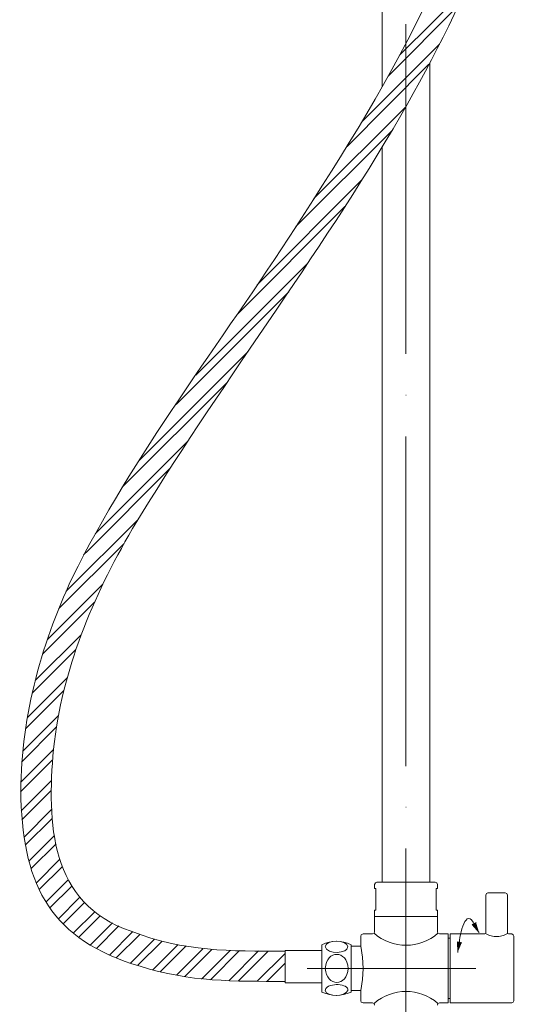
# Model space of a CAD drawing. Units: inches. Extents: x 80 to 184, y -248 to -100.
# Drawn here: x 80 to 104, y -224 to -177 of the extents above; entities that cross this region are included whole.
import ezdxf

# ---------------------------------------------------------------- set-up
doc = ezdxf.new("R2010")
doc.units = ezdxf.units.IN
doc.header["$MEASUREMENT"] = 0
doc.layers.add('Layer 1', color=7, linetype='Continuous')

# ---------------------------------------------------------------- blocks, each defined once
blk = doc.blocks.new('block 2')
at = {"layer": 'Layer 1'}
for points in [[(101.589, -220.403), (101.262, -220.021), (101.442, -219.924)], [(100.58, -221.332), (100.567, -220.84), (100.77, -220.883)]]:
    blk.add_hatch(color=7, dxfattribs=at).paths.add_polyline_path(points)
at = {"layer": 'Layer 1', "color": 7, "lineweight": 9}
for points in [[(97.028, -164.531), (97.028, -180.592)], [(97.028, -180.592), (97.028, -167.563)], [(99.269, -179.474), (99.269, -218.026)], [(97.028, -183.405), (97.028, -218.026)], [(96.784, -218.026), (96.715, -218.053), (96.675, -218.136)], [(96.729, -218.326), (96.675, -218.326), (96.675, -218.136)], [(96.784, -218.026), (99.515, -218.026)], [(99.625, -218.136), (99.596, -218.053), (99.515, -218.026)], [(99.571, -218.326), (99.625, -218.326), (99.625, -218.136)], [(96.729, -218.326), (96.729, -219.351)], [(99.571, -218.326), (99.571, -219.351), (99.625, -219.351), (99.625, -219.651)], [(102, -218.533), (101.932, -218.56), (101.903, -218.642)], [(101.903, -220.418), (101.903, -218.642)], [(102, -218.533), (102.82, -218.533)], [(102.915, -220.418), (102.915, -218.642), (102.89, -218.56), (102.82, -218.533)], [(96.675, -219.651), (96.675, -219.351), (96.729, -219.351)], [(96.675, -219.651), (96.675, -220.362)], [(96.675, -219.651), (99.625, -219.651)], [(99.625, -219.651), (99.625, -220.362)], [(96.578, -220.457), (96.127, -220.457), (96.045, -220.499), (96.019, -220.567)], [(96.578, -220.457), (96.646, -220.43), (96.675, -220.362)], [(99.625, -220.362), (99.651, -220.43), (99.719, -220.457)], [(100.13, -220.457), (100.13, -223.709), (99.719, -223.709)], [(99.719, -220.457), (100.13, -220.457)], [(100.225, -223.709), (100.225, -220.457), (101.849, -220.457), (101.892, -220.445), (101.903, -220.418)], [(101.892, -220.445), (102.082, -220.54), (102.301, -220.581), (102.518, -220.581), (102.738, -220.54), (102.928, -220.445)], [(102.915, -220.418), (102.928, -220.445), (102.97, -220.457)], [(102.97, -220.457), (103.121, -220.457)], [(103.217, -220.567), (103.189, -220.499), (103.121, -220.457)], [(94.188, -220.976), (94.188, -223.202)], [(95.567, -220.976), (95.567, -223.202)], [(96.019, -220.567), (96.019, -221.044)], [(100.13, -220.664), (100.225, -220.664)], [(103.217, -223.614), (103.217, -220.567)], [(94.188, -221.249), (92.468, -221.249)], [(92.468, -221.249), (92.468, -222.764)], [(96.019, -223.122), (95.567, -223.122), (95.567, -221.044)], [(96.019, -221.044), (95.567, -221.044)], [(96.019, -223.122), (96.1, -222.603), (96.127, -222.084), (96.1, -221.563), (96.019, -221.044)], [(94.188, -222.764), (92.468, -222.764)], [(95.567, -223.163), (95.582, -223.163)], [(96.019, -223.122), (96.019, -223.614), (96.045, -223.68), (96.127, -223.709)], [(96.127, -223.709), (96.578, -223.709)], [(96.675, -223.816), (96.646, -223.736), (96.578, -223.709)], [(99.719, -223.709), (99.651, -223.736), (99.625, -223.816)], [(100.13, -223.504), (100.225, -223.504)], [(103.121, -223.709), (100.225, -223.709)], [(103.121, -223.709), (103.189, -223.68), (103.217, -223.614)]]:
    blk.add_lwpolyline(points, dxfattribs=at)
at = {"layer": 'Layer 1', "lineweight": 0}
for points in [[(97.863, -179.089), (101.003, -175.962)], [(97.314, -180.1), (100.608, -176.795)], [(98.148, -193.17), (98.148, -177.657)], [(96.074, -182.243), (99.732, -178.599)], [(95.377, -183.405), (99.228, -179.54)], [(93.82, -185.863), (98.109, -181.576)], [(92.971, -187.175), (97.48, -182.667)], [(91.142, -189.921), (96.06, -184.991)], [(90.186, -191.326), (95.267, -186.233)], [(88.26, -194.166), (93.533, -188.895)], [(87.333, -195.547), (92.633, -190.247)], [(85.585, -198.197), (90.707, -193.075)], [(84.806, -199.439), (89.75, -194.495)], [(98.148, -195.111), (98.163, -195.111)], [(83.523, -201.639), (87.906, -197.252)], [(98.148, -212.563), (98.148, -197.05)], [(82.989, -202.623), (83.208, -202.416), (87.033, -198.577)], [(82.157, -204.357), (85.518, -200.996)], [(81.827, -205.149), (84.887, -202.089)], [(81.282, -206.61), (83.891, -204.001)], [(81.064, -207.28), (83.495, -204.847)], [(80.709, -208.534), (82.868, -206.391)], [(80.571, -209.136), (82.622, -207.087)], [(80.341, -210.283), (82.224, -208.398)], [(80.258, -210.816), (82.061, -209.012)], [(80.136, -211.866), (81.8, -210.188)], [(80.082, -212.361), (81.704, -210.736)], [(80.039, -213.315), (81.567, -211.784)], [(80.025, -213.779), (81.514, -212.29)], [(80.053, -214.667), (81.46, -213.26)], [(80.082, -215.091), (81.447, -213.725)], [(98.148, -214.504), (98.163, -214.504)], [(80.191, -215.91), (81.474, -214.612)], [(80.243, -216.292), (81.514, -215.037)], [(80.422, -217.03), (81.61, -215.839)], [(80.517, -217.383), (81.691, -216.226)], [(98.148, -231.617), (98.148, -216.443)], [(80.764, -218.053), (81.869, -216.947)], [(80.899, -218.367), (81.992, -217.29)], [(81.215, -218.969), (82.266, -217.917)], [(81.405, -219.242), (82.43, -218.219)], [(81.8, -219.761), (82.799, -218.752)], [(82.021, -219.992), (83.016, -218.998)], [(82.499, -220.43), (83.509, -219.422)], [(82.757, -220.62), (83.768, -219.612)], [(83.302, -220.99), (84.341, -219.938)], [(101.589, -220.403), (101.262, -220.021), (101.442, -219.924)], [(83.592, -221.156), (84.64, -220.089)], [(84.204, -221.456), (85.283, -220.362)], [(84.519, -221.592), (85.626, -220.486)], [(85.188, -221.838), (86.322, -220.703)], [(85.529, -221.945), (86.677, -220.8)], [(86.24, -222.152), (87.429, -220.964)], [(100.58, -221.332), (100.567, -220.84), (100.77, -220.883)], [(86.608, -222.233), (87.81, -221.03)], [(87.359, -222.398), (88.589, -221.168)], [(87.743, -222.464), (89.013, -221.195)], [(88.535, -222.588), (89.873, -221.249)], [(88.958, -222.617), (90.323, -221.249)], [(89.818, -222.671), (91.212, -221.263)], [(90.269, -222.671), (91.662, -221.278)], [(91.156, -222.683), (92.468, -221.385)], [(91.608, -222.698), (92.468, -221.838)], [(101.426, -222.084), (93.506, -222.084)]]:
    blk.add_lwpolyline(points, dxfattribs=at)
at = {"layer": 'Layer 1', "color": 7, "lineweight": 9}
for points, knots in [([(102.984, -164.231), (101.931, -172.671), (97.529, -180.222), (92.946, -187.215), (89.506, -192.591), (85.263, -197.968), (82.456, -203.702), (80.939, -206.939), (79.981, -210.498), (80.039, -214.093), (80.174, -218.268), (81.478, -220.742), (85.639, -221.987), (88.021, -222.733), (90.037, -222.692), (92.468, -222.698)], [0, 0, 0, 0, 1, 1, 1, 2, 2, 2, 3, 3, 3, 4, 4, 4, 5, 5, 5, 5]), ([(104.418, -164.093), (103.722, -170.459), (101.071, -176.45), (97.904, -181.944), (94.023, -188.664), (89.283, -194.768), (85.283, -201.393), (83.382, -204.69), (81.999, -207.954), (81.567, -211.771), (81.266, -215.25), (81.38, -219.037), (85.217, -220.335), (87.755, -221.313), (89.851, -221.274), (92.468, -221.278)], [0, 0, 0, 0, 1, 1, 1, 2, 2, 2, 3, 3, 3, 4, 4, 4, 5, 5, 5, 5]), ([(94.352, -221.059), (94.391, -220.722), (95.348, -220.734), (95.406, -221.059), (95.44, -221.406), (94.418, -221.439), (94.352, -221.059)], [0, 0, 0, 0, 1, 1, 1, 2, 2, 2, 2]), ([(94.352, -223.122), (94.409, -223.45), (95.327, -223.432), (95.406, -223.122), (95.406, -223.122), (95.406, -223.066), (95.406, -223.066), (95.406, -223.066), (95.391, -223.01), (95.391, -223.01), (95.391, -223.01), (95.35, -222.971), (95.35, -222.971), (95.35, -222.971), (95.294, -222.929), (95.294, -222.929), (95.294, -222.929), (95.227, -222.903), (95.227, -222.903), (95.227, -222.903), (95.144, -222.874), (95.144, -222.874), (95.144, -222.874), (94.954, -222.847), (94.954, -222.847), (94.755, -222.851), (94.391, -222.869), (94.352, -223.122)], [0, 0, 0, 0, 1, 1, 1, 2, 2, 2, 3, 3, 3, 4, 4, 4, 5, 5, 5, 6, 6, 6, 7, 7, 7, 8, 8, 8, 9, 9, 9, 9])]:
    blk.add_open_spline(points, degree=3, knots=knots, dxfattribs=at)
at = {"layer": 'Layer 1', "lineweight": 0}
blk.add_open_spline([(101.466, -220.267), (101.043, -219.01), (100.69, -220.308), (100.663, -220.869)], degree=3, dxfattribs=at)
at = {"layer": 'Layer 1', "color": 7, "lineweight": 9}
for points in [[(96.646, -220.43), (97.487, -221.189), (98.818, -221.191), (99.651, -220.43)], [(95.567, -220.976), (95.115, -220.749), (94.64, -220.749), (94.188, -220.976)], [(94.352, -222.084), (94.419, -221.195), (95.377, -221.218), (95.431, -222.084)], [(94.352, -222.084), (94.403, -222.975), (95.383, -222.962), (95.431, -222.084)], [(94.188, -223.202), (94.704, -223.413), (95.053, -223.413), (95.567, -223.202)], [(99.651, -223.736), (98.775, -222.975), (97.531, -222.979), (96.646, -223.736)]]:
    blk.add_open_spline(points, degree=3, dxfattribs=at)

msp = doc.modelspace()

# ---------------------------------------------------------------- block references
at = {"layer": 'Layer 1'}
msp.add_blockref('block 2', (0, 0), dxfattribs=at)

doc.saveas('drawing.dxf')
